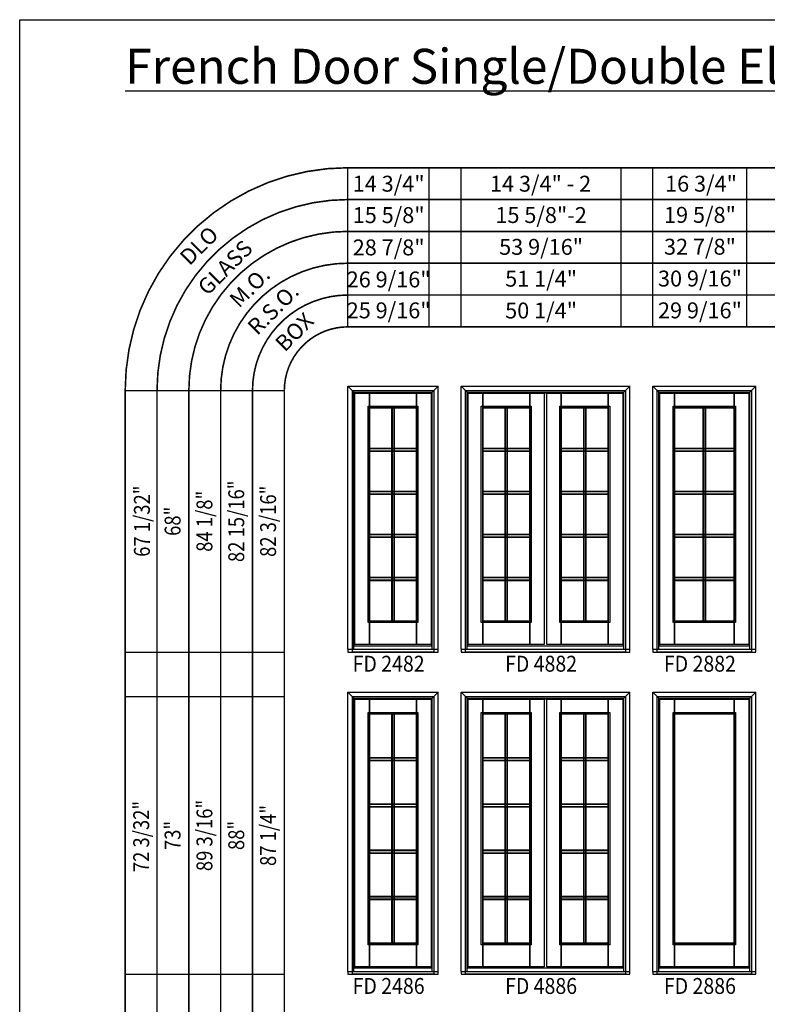
# Model space of a CAD drawing. Units: millimetres. Extents: x 2565 to 3004, y 1154 to 1867.
# Drawn here: x 2565 to 2800, y 1558 to 1867 of the extents above; entities that cross this region are included whole.
import ezdxf
from ezdxf.enums import TextEntityAlignment as Align

# ---------------------------------------------------------------- set-up
doc = ezdxf.new("R2010")
doc.units = ezdxf.units.MM
for name, color, linetype in [('Bead Panel 1', 7, 'Continuous'), ('Bottom Rail', 7, 'Continuous'), ('Brickmould', 7, 'Continuous'), ('Daylight Opening', 7, 'Continuous'), ('frame', 7, 'Continuous'), ('Glass 1', 7, 'Continuous'), ('Grille', 7, 'Continuous'), ('Internal Grille', 7, 'Continuous'), ('Left Stile', 7, 'Continuous'), ('Right Stile', 7, 'Continuous'), ('Top Rail', 7, 'Continuous')]:
    doc.layers.add(name, color=color, linetype=linetype)
doc.styles.add('ARIAL', font='an______.ttf')
doc.styles.get("Standard").update_dxf_attribs({"font": 'arial.ttf'})

msp = doc.modelspace()

# ---------------------------------------------------------------- linework, layer by layer
at = {"color": 0}
for p, q in [((2668.44, 1770.58), (2668.44, 1820.58)), ((2694, 1770.58), (2694, 1820.58)), ((2704, 1770.58), (2704, 1820.58)), ((2754.25, 1770.58), (2754.25, 1820.58)), ((2764.25, 1770.58), (2764.25, 1820.58)), ((2793.81, 1770.58), (2793.81, 1820.58)), ((2648.44, 1750.51), (2598.44, 1750.51)), ((2598.44, 1668.4), (2648.44, 1668.4)), ((2598.44, 1654.4), (2648.44, 1654.4)), ((2598.44, 1567.15), (2648.44, 1567.15))]:
    msp.add_line(p, q, dxfattribs=at)
msp.add_lwpolyline([(3003.72, 1154.28), (2565.29, 1154.28), (2565.29, 1867.09), (3003.72, 1867.09)], close=True, dxfattribs=at)
at = {"color": 0, "const_width": 0.5}
for points in [[(2598.44, 1350.18), (2598.44, 1750.58, -0.414214), (2668.44, 1820.58), (2975.87, 1820.58)], [(2598.44, 1350.18), (2648.44, 1350.18), (2648.44, 1750.58, -0.414214), (2668.44, 1770.58), (2975.87, 1770.58), (2975.87, 1820.58)], [(2608.44, 1350.18), (2608.44, 1750.58, -0.414214), (2668.44, 1810.58), (2975.87, 1810.58)], [(2618.44, 1350.18), (2618.44, 1750.58, -0.414214), (2668.44, 1800.58), (2975.87, 1800.58)], [(2628.44, 1350.18), (2628.44, 1750.58, -0.414214), (2668.44, 1790.58), (2975.87, 1790.58)], [(2638.44, 1350.18), (2638.44, 1750.58, -0.414214), (2668.44, 1780.58), (2975.87, 1780.58)]]:
    msp.add_lwpolyline(points, format="xyb", dxfattribs=at)
at = {"layer": 'Bead Panel 1', "color": 0}
for p, q in [((2675.23, 1678.15), (2675.23, 1745.18)), ((2675.23, 1745.18), (2675.23, 1745.18)), ((2675.23, 1745.18), (2675.23, 1678.15)), ((2675.23, 1745.18), (2689.98, 1745.18)), ((2689.98, 1745.18), (2675.23, 1745.18)), ((2675.23, 1745.18), (2675.23, 1745.18)), ((2689.98, 1745.18), (2689.98, 1745.18)), ((2689.98, 1745.18), (2689.98, 1678.15)), ((2689.98, 1678.15), (2689.98, 1745.18)), ((2689.98, 1745.18), (2689.98, 1745.18)), ((2710.79, 1678.15), (2710.79, 1745.18)), ((2710.79, 1745.18), (2710.79, 1745.18)), ((2710.79, 1745.18), (2710.79, 1678.15)), ((2710.79, 1745.18), (2725.55, 1745.18)), ((2725.55, 1745.18), (2710.79, 1745.18)), ((2710.79, 1745.18), (2710.79, 1745.18)), ((2725.55, 1745.18), (2725.55, 1745.18)), ((2725.55, 1745.18), (2725.55, 1678.15)), ((2725.55, 1678.15), (2725.55, 1745.18)), ((2725.55, 1745.18), (2725.55, 1745.18)), ((2735.48, 1678.15), (2735.48, 1745.18)), ((2735.48, 1745.18), (2735.48, 1745.18)), ((2735.48, 1745.18), (2735.48, 1678.15)), ((2735.48, 1745.18), (2750.23, 1745.18)), ((2750.23, 1745.18), (2735.48, 1745.18)), ((2735.48, 1745.18), (2735.48, 1745.18)), ((2750.23, 1745.18), (2750.23, 1745.18)), ((2750.23, 1745.18), (2750.23, 1678.15)), ((2750.23, 1678.15), (2750.23, 1745.18)), ((2750.23, 1745.18), (2750.23, 1745.18)), ((2771.04, 1678.15), (2771.04, 1745.18)), ((2771.04, 1745.18), (2771.04, 1745.18)), ((2771.04, 1745.18), (2771.04, 1678.15)), ((2771.04, 1745.18), (2789.8, 1745.18)), ((2789.8, 1745.18), (2771.04, 1745.18)), ((2771.04, 1745.18), (2771.04, 1745.18)), ((2789.8, 1745.18), (2789.8, 1745.18)), ((2789.8, 1745.18), (2789.8, 1678.15)), ((2789.8, 1678.15), (2789.8, 1745.18)), ((2789.8, 1745.18), (2789.8, 1745.18)), ((2675.23, 1678.15), (2675.23, 1678.15)), ((2689.98, 1678.15), (2675.23, 1678.15)), ((2675.23, 1678.15), (2675.23, 1678.15)), ((2675.23, 1678.15), (2689.98, 1678.15)), ((2689.98, 1678.15), (2689.98, 1678.15)), ((2689.98, 1678.15), (2689.98, 1678.15)), ((2710.79, 1678.15), (2710.79, 1678.15)), ((2725.55, 1678.15), (2710.79, 1678.15)), ((2710.79, 1678.15), (2710.79, 1678.15)), ((2710.79, 1678.15), (2725.55, 1678.15)), ((2725.55, 1678.15), (2725.55, 1678.15)), ((2725.55, 1678.15), (2725.55, 1678.15)), ((2735.48, 1678.15), (2735.48, 1678.15)), ((2750.23, 1678.15), (2735.48, 1678.15)), ((2735.48, 1678.15), (2735.48, 1678.15)), ((2735.48, 1678.15), (2750.23, 1678.15)), ((2750.23, 1678.15), (2750.23, 1678.15)), ((2750.23, 1678.15), (2750.23, 1678.15)), ((2771.04, 1678.15), (2771.04, 1678.15)), ((2789.8, 1678.15), (2771.04, 1678.15)), ((2771.04, 1678.15), (2771.04, 1678.15)), ((2771.04, 1678.15), (2789.8, 1678.15)), ((2789.8, 1678.15), (2789.8, 1678.15)), ((2789.8, 1678.15), (2789.8, 1678.15)), ((2675.23, 1576.9), (2675.23, 1648.99)), ((2675.23, 1648.99), (2675.23, 1648.99)), ((2675.23, 1648.99), (2675.23, 1576.9)), ((2675.23, 1648.99), (2689.98, 1648.99)), ((2689.98, 1648.99), (2675.23, 1648.99)), ((2675.23, 1648.99), (2675.23, 1648.99)), ((2689.98, 1648.99), (2689.98, 1648.99)), ((2689.98, 1648.99), (2689.98, 1576.9)), ((2689.98, 1576.9), (2689.98, 1648.99)), ((2689.98, 1648.99), (2689.98, 1648.99)), ((2710.79, 1576.9), (2710.79, 1648.99)), ((2710.79, 1648.99), (2710.79, 1648.99)), ((2710.79, 1648.99), (2710.79, 1576.9)), ((2710.79, 1648.99), (2725.55, 1648.99)), ((2725.55, 1648.99), (2710.79, 1648.99)), ((2710.79, 1648.99), (2710.79, 1648.99)), ((2725.55, 1648.99), (2725.55, 1648.99)), ((2725.55, 1648.99), (2725.55, 1576.9)), ((2725.55, 1576.9), (2725.55, 1648.99)), ((2725.55, 1648.99), (2725.55, 1648.99)), ((2735.48, 1576.9), (2735.48, 1648.99)), ((2735.48, 1648.99), (2735.48, 1648.99)), ((2735.48, 1648.99), (2735.48, 1576.9)), ((2735.48, 1648.99), (2750.23, 1648.99)), ((2750.23, 1648.99), (2735.48, 1648.99)), ((2735.48, 1648.99), (2735.48, 1648.99)), ((2750.23, 1648.99), (2750.23, 1648.99)), ((2750.23, 1648.99), (2750.23, 1576.9)), ((2750.23, 1576.9), (2750.23, 1648.99)), ((2750.23, 1648.99), (2750.23, 1648.99)), ((2771.04, 1576.9), (2771.04, 1648.99)), ((2771.04, 1648.99), (2771.04, 1648.99)), ((2771.04, 1648.99), (2771.04, 1576.9)), ((2771.04, 1648.99), (2789.8, 1648.99)), ((2789.8, 1648.99), (2771.04, 1648.99)), ((2771.04, 1648.99), (2771.04, 1648.99)), ((2789.8, 1648.99), (2789.8, 1648.99)), ((2789.8, 1648.99), (2789.8, 1576.9)), ((2789.8, 1576.9), (2789.8, 1648.99)), ((2789.8, 1648.99), (2789.8, 1648.99)), ((2675.23, 1576.9), (2675.23, 1576.9)), ((2689.98, 1576.9), (2675.23, 1576.9)), ((2675.23, 1576.9), (2675.23, 1576.9)), ((2675.23, 1576.9), (2689.98, 1576.9)), ((2689.98, 1576.9), (2689.98, 1576.9)), ((2689.98, 1576.9), (2689.98, 1576.9)), ((2710.79, 1576.9), (2710.79, 1576.9)), ((2725.55, 1576.9), (2710.79, 1576.9)), ((2710.79, 1576.9), (2710.79, 1576.9)), ((2710.79, 1576.9), (2725.55, 1576.9)), ((2725.55, 1576.9), (2725.55, 1576.9)), ((2725.55, 1576.9), (2725.55, 1576.9)), ((2735.48, 1576.9), (2735.48, 1576.9)), ((2750.23, 1576.9), (2735.48, 1576.9)), ((2735.48, 1576.9), (2735.48, 1576.9)), ((2735.48, 1576.9), (2750.23, 1576.9)), ((2750.23, 1576.9), (2750.23, 1576.9)), ((2750.23, 1576.9), (2750.23, 1576.9)), ((2771.04, 1576.9), (2771.04, 1576.9)), ((2789.8, 1576.9), (2771.04, 1576.9)), ((2771.04, 1576.9), (2771.04, 1576.9)), ((2771.04, 1576.9), (2789.8, 1576.9)), ((2789.8, 1576.9), (2789.8, 1576.9)), ((2789.8, 1576.9), (2789.8, 1576.9))]:
    msp.add_line(p, q, dxfattribs=at)
at = {"layer": 'Bottom Rail', "color": 0}
for p, q in [((2675.23, 1670.77), (2675.23, 1678.15)), ((2675.23, 1678.15), (2689.98, 1678.15)), ((2689.98, 1678.15), (2689.98, 1670.77)), ((2710.79, 1670.77), (2710.79, 1678.15)), ((2710.79, 1678.15), (2725.55, 1678.15)), ((2725.55, 1678.15), (2725.55, 1670.77)), ((2735.48, 1670.77), (2735.48, 1678.15)), ((2735.48, 1678.15), (2750.23, 1678.15)), ((2750.23, 1678.15), (2750.23, 1670.77)), ((2771.04, 1670.77), (2771.04, 1678.15)), ((2771.04, 1678.15), (2789.8, 1678.15)), ((2789.8, 1678.15), (2789.8, 1670.77)), ((2689.98, 1670.77), (2675.23, 1670.77)), ((2725.55, 1670.77), (2710.79, 1670.77)), ((2750.23, 1670.77), (2735.48, 1670.77)), ((2789.8, 1670.77), (2771.04, 1670.77)), ((2675.23, 1569.52), (2675.23, 1576.9)), ((2675.23, 1576.9), (2689.98, 1576.9)), ((2689.98, 1576.9), (2689.98, 1569.52)), ((2710.79, 1569.52), (2710.79, 1576.9)), ((2710.79, 1576.9), (2725.55, 1576.9)), ((2725.55, 1576.9), (2725.55, 1569.52)), ((2735.48, 1569.52), (2735.48, 1576.9)), ((2735.48, 1576.9), (2750.23, 1576.9)), ((2750.23, 1576.9), (2750.23, 1569.52)), ((2771.04, 1569.52), (2771.04, 1576.9)), ((2771.04, 1576.9), (2789.8, 1576.9)), ((2789.8, 1576.9), (2789.8, 1569.52)), ((2689.98, 1569.52), (2675.23, 1569.52)), ((2725.55, 1569.52), (2710.79, 1569.52)), ((2750.23, 1569.52), (2735.48, 1569.52)), ((2789.8, 1569.52), (2771.04, 1569.52))]:
    msp.add_line(p, q, dxfattribs=at)
at = {"layer": 'Brickmould', "color": 0}
for p, q in [((2668.44, 1751.97), (2696.78, 1751.97)), ((2670.31, 1750.1), (2668.44, 1751.97)), ((2668.44, 1669.27), (2668.44, 1751.97)), ((2694.91, 1750.1), (2696.78, 1751.97)), ((2696.78, 1669.27), (2696.78, 1751.97)), ((2704, 1751.97), (2757.03, 1751.97)), ((2705.87, 1750.1), (2704, 1751.97)), ((2704, 1669.27), (2704, 1751.97)), ((2755.16, 1750.1), (2757.03, 1751.97)), ((2757.03, 1669.27), (2757.03, 1751.97)), ((2764.25, 1751.97), (2796.59, 1751.97)), ((2766.12, 1750.1), (2764.25, 1751.97)), ((2764.25, 1669.27), (2764.25, 1751.97)), ((2794.72, 1750.1), (2796.59, 1751.97)), ((2796.59, 1669.27), (2796.59, 1751.97)), ((2670.31, 1750.1), (2694.91, 1750.1)), ((2670.31, 1669.27), (2670.31, 1750.1)), ((2694.91, 1669.27), (2694.91, 1750.1)), ((2705.87, 1750.1), (2755.16, 1750.1)), ((2705.87, 1669.27), (2705.87, 1750.1)), ((2755.16, 1669.27), (2755.16, 1750.1)), ((2766.12, 1750.1), (2794.72, 1750.1)), ((2766.12, 1669.27), (2766.12, 1750.1)), ((2794.72, 1669.27), (2794.72, 1750.1)), ((2668.44, 1669.27), (2696.78, 1669.27)), ((2668.44, 1669.27), (2668.44, 1668.4)), ((2668.44, 1668.4), (2696.78, 1668.4)), ((2694.91, 1669.27), (2696.78, 1669.27)), ((2696.78, 1668.4), (2696.78, 1669.27)), ((2704, 1669.27), (2757.03, 1669.27)), ((2704, 1669.27), (2704, 1668.4)), ((2704, 1668.4), (2757.03, 1668.4)), ((2755.16, 1669.27), (2757.03, 1669.27)), ((2757.03, 1668.4), (2757.03, 1669.27)), ((2764.25, 1669.27), (2796.59, 1669.27)), ((2764.25, 1669.27), (2764.25, 1668.4)), ((2764.25, 1668.4), (2796.59, 1668.4)), ((2794.72, 1669.27), (2796.59, 1669.27)), ((2796.59, 1668.4), (2796.59, 1669.27)), ((2668.44, 1655.79), (2696.78, 1655.79)), ((2670.31, 1653.91), (2668.44, 1655.79)), ((2668.44, 1568.02), (2668.44, 1655.79)), ((2694.91, 1653.91), (2696.78, 1655.79)), ((2696.78, 1568.02), (2696.78, 1655.79)), ((2704, 1655.79), (2757.03, 1655.79)), ((2705.87, 1653.91), (2704, 1655.79)), ((2704, 1568.02), (2704, 1655.79)), ((2755.16, 1653.91), (2757.03, 1655.79)), ((2757.03, 1568.02), (2757.03, 1655.79)), ((2764.25, 1655.79), (2796.59, 1655.79)), ((2766.12, 1653.91), (2764.25, 1655.79)), ((2764.25, 1568.02), (2764.25, 1655.79)), ((2794.72, 1653.91), (2796.59, 1655.79)), ((2796.59, 1568.02), (2796.59, 1655.79)), ((2670.31, 1653.91), (2694.91, 1653.91)), ((2670.31, 1568.02), (2670.31, 1653.91)), ((2694.91, 1568.02), (2694.91, 1653.91)), ((2705.87, 1653.91), (2755.16, 1653.91)), ((2705.87, 1568.02), (2705.87, 1653.91)), ((2755.16, 1568.02), (2755.16, 1653.91)), ((2766.12, 1653.91), (2794.72, 1653.91)), ((2766.12, 1568.02), (2766.12, 1653.91)), ((2794.72, 1568.02), (2794.72, 1653.91)), ((2668.44, 1568.02), (2696.78, 1568.02)), ((2668.44, 1568.02), (2668.44, 1567.15)), ((2668.44, 1567.15), (2696.78, 1567.15)), ((2694.91, 1568.02), (2696.78, 1568.02)), ((2696.78, 1567.15), (2696.78, 1568.02)), ((2704, 1568.02), (2757.03, 1568.02)), ((2704, 1568.02), (2704, 1567.15)), ((2704, 1567.15), (2757.03, 1567.15)), ((2755.16, 1568.02), (2757.03, 1568.02)), ((2757.03, 1567.15), (2757.03, 1568.02)), ((2764.25, 1568.02), (2796.59, 1568.02)), ((2764.25, 1568.02), (2764.25, 1567.15)), ((2764.25, 1567.15), (2796.59, 1567.15)), ((2794.72, 1568.02), (2796.59, 1568.02)), ((2796.59, 1567.15), (2796.59, 1568.02))]:
    msp.add_line(p, q, dxfattribs=at)
at = {"layer": 'Daylight Opening', "color": 0}
for p, q in [((2675.23, 1678.15), (2675.23, 1745.18)), ((2675.23, 1745.18), (2689.98, 1745.18)), ((2689.98, 1745.18), (2689.98, 1678.15)), ((2710.79, 1678.15), (2710.79, 1745.18)), ((2710.79, 1745.18), (2725.55, 1745.18)), ((2725.55, 1745.18), (2725.55, 1678.15)), ((2735.48, 1678.15), (2735.48, 1745.18)), ((2735.48, 1745.18), (2750.23, 1745.18)), ((2750.23, 1745.18), (2750.23, 1678.15)), ((2771.04, 1678.15), (2771.04, 1745.18)), ((2771.04, 1745.18), (2789.8, 1745.18)), ((2789.8, 1745.18), (2789.8, 1678.15)), ((2689.98, 1678.15), (2675.23, 1678.15)), ((2725.55, 1678.15), (2710.79, 1678.15)), ((2750.23, 1678.15), (2735.48, 1678.15)), ((2789.8, 1678.15), (2771.04, 1678.15)), ((2675.23, 1576.9), (2675.23, 1648.99)), ((2675.23, 1648.99), (2689.98, 1648.99)), ((2689.98, 1648.99), (2689.98, 1576.9)), ((2710.79, 1576.9), (2710.79, 1648.99)), ((2710.79, 1648.99), (2725.55, 1648.99)), ((2725.55, 1648.99), (2725.55, 1576.9)), ((2735.48, 1576.9), (2735.48, 1648.99)), ((2735.48, 1648.99), (2750.23, 1648.99)), ((2750.23, 1648.99), (2750.23, 1576.9)), ((2771.04, 1576.9), (2771.04, 1648.99)), ((2771.04, 1648.99), (2789.8, 1648.99)), ((2789.8, 1648.99), (2789.8, 1576.9)), ((2689.98, 1576.9), (2675.23, 1576.9)), ((2725.55, 1576.9), (2710.79, 1576.9)), ((2750.23, 1576.9), (2735.48, 1576.9)), ((2789.8, 1576.9), (2771.04, 1576.9))]:
    msp.add_line(p, q, dxfattribs=at)
at = {"layer": 'frame', "color": 0}
for p, q in [((2669.83, 1668.4), (2669.83, 1750.58)), ((2669.83, 1750.58), (2695.39, 1750.58)), ((2670.51, 1670.27), (2670.51, 1749.9)), ((2670.51, 1749.9), (2694.7, 1749.9)), ((2694.7, 1749.9), (2694.7, 1670.27)), ((2695.39, 1750.58), (2695.39, 1668.4)), ((2705.39, 1668.4), (2705.39, 1750.58)), ((2705.39, 1750.58), (2755.64, 1750.58)), ((2706.08, 1670.27), (2706.08, 1749.9)), ((2706.08, 1749.9), (2754.95, 1749.9)), ((2754.95, 1749.9), (2754.95, 1670.27)), ((2755.64, 1750.58), (2755.64, 1668.4)), ((2765.64, 1668.4), (2765.64, 1750.58)), ((2765.64, 1750.58), (2795.2, 1750.58)), ((2766.33, 1670.27), (2766.33, 1749.9)), ((2766.33, 1749.9), (2794.51, 1749.9)), ((2794.51, 1749.9), (2794.51, 1670.27)), ((2795.2, 1750.58), (2795.2, 1668.4)), ((2695.39, 1668.4), (2669.83, 1668.4)), ((2694.7, 1670.27), (2670.51, 1670.27)), ((2755.64, 1668.4), (2705.39, 1668.4)), ((2754.95, 1670.27), (2706.08, 1670.27)), ((2795.2, 1668.4), (2765.64, 1668.4)), ((2794.51, 1670.27), (2766.33, 1670.27)), ((2669.83, 1567.15), (2669.83, 1654.4)), ((2669.83, 1654.4), (2695.39, 1654.4)), ((2670.51, 1569.02), (2670.51, 1653.71)), ((2670.51, 1653.71), (2694.7, 1653.71)), ((2694.7, 1653.71), (2694.7, 1569.02)), ((2695.39, 1654.4), (2695.39, 1567.15)), ((2705.39, 1567.15), (2705.39, 1654.4)), ((2705.39, 1654.4), (2755.64, 1654.4)), ((2706.08, 1569.02), (2706.08, 1653.71)), ((2706.08, 1653.71), (2754.95, 1653.71)), ((2754.95, 1653.71), (2754.95, 1569.02)), ((2755.64, 1654.4), (2755.64, 1567.15)), ((2765.64, 1567.15), (2765.64, 1654.4)), ((2765.64, 1654.4), (2795.2, 1654.4)), ((2766.33, 1569.02), (2766.33, 1653.71)), ((2766.33, 1653.71), (2794.51, 1653.71)), ((2794.51, 1653.71), (2794.51, 1569.02)), ((2795.2, 1654.4), (2795.2, 1567.15)), ((2694.7, 1569.02), (2670.51, 1569.02)), ((2754.95, 1569.02), (2706.08, 1569.02)), ((2794.51, 1569.02), (2766.33, 1569.02)), ((2695.39, 1567.15), (2669.83, 1567.15)), ((2755.64, 1567.15), (2705.39, 1567.15)), ((2795.2, 1567.15), (2765.64, 1567.15))]:
    msp.add_line(p, q, dxfattribs=at)
at = {"layer": 'Glass 1', "color": 0}
for p, q in [((2674.78, 1677.69), (2674.78, 1745.63)), ((2674.78, 1745.63), (2690.44, 1745.63)), ((2690.44, 1745.63), (2690.44, 1677.69)), ((2710.34, 1677.69), (2710.34, 1745.63)), ((2710.34, 1745.63), (2726, 1745.63)), ((2726, 1745.63), (2726, 1677.69)), ((2735.03, 1677.69), (2735.03, 1745.63)), ((2735.03, 1745.63), (2750.69, 1745.63)), ((2750.69, 1745.63), (2750.69, 1677.69)), ((2770.59, 1677.69), (2770.59, 1745.63)), ((2770.59, 1745.63), (2790.25, 1745.63)), ((2790.25, 1745.63), (2790.25, 1677.69)), ((2690.44, 1677.69), (2674.78, 1677.69)), ((2726, 1677.69), (2710.34, 1677.69)), ((2750.69, 1677.69), (2735.03, 1677.69)), ((2790.25, 1677.69), (2770.59, 1677.69)), ((2674.78, 1576.44), (2674.78, 1649.44)), ((2674.78, 1649.44), (2690.44, 1649.44)), ((2690.44, 1649.44), (2690.44, 1576.44)), ((2710.34, 1576.44), (2710.34, 1649.44)), ((2710.34, 1649.44), (2726, 1649.44)), ((2726, 1649.44), (2726, 1576.44)), ((2735.03, 1576.44), (2735.03, 1649.44)), ((2735.03, 1649.44), (2750.69, 1649.44)), ((2750.69, 1649.44), (2750.69, 1576.44)), ((2770.59, 1576.44), (2770.59, 1649.44)), ((2770.59, 1649.44), (2790.25, 1649.44)), ((2790.25, 1649.44), (2790.25, 1576.44)), ((2690.44, 1576.44), (2674.78, 1576.44)), ((2726, 1576.44), (2710.34, 1576.44)), ((2750.69, 1576.44), (2735.03, 1576.44)), ((2790.25, 1576.44), (2770.59, 1576.44))]:
    msp.add_line(p, q, dxfattribs=at)
at = {"layer": 'Grille', "color": 0}
for p, q in [((2683.05, 1745.18), (2682.17, 1745.18)), ((2682.17, 1745.18), (2682.17, 1678.15)), ((2683.05, 1678.15), (2683.05, 1745.18)), ((2718.61, 1745.18), (2717.73, 1745.18)), ((2717.73, 1745.18), (2717.73, 1678.15)), ((2718.61, 1678.15), (2718.61, 1745.18)), ((2743.3, 1745.18), (2742.42, 1745.18)), ((2742.42, 1745.18), (2742.42, 1678.15)), ((2743.3, 1678.15), (2743.3, 1745.18)), ((2780.86, 1745.18), (2779.98, 1745.18)), ((2779.98, 1745.18), (2779.98, 1678.15)), ((2780.86, 1678.15), (2780.86, 1745.18)), ((2675.23, 1732.4), (2675.23, 1731.53)), ((2689.98, 1732.4), (2675.23, 1732.4)), ((2675.23, 1731.53), (2689.98, 1731.53)), ((2689.98, 1731.53), (2689.98, 1732.4)), ((2710.79, 1732.4), (2710.79, 1731.53)), ((2725.55, 1732.4), (2710.79, 1732.4)), ((2710.79, 1731.53), (2725.55, 1731.53)), ((2725.55, 1731.53), (2725.55, 1732.4)), ((2735.48, 1732.4), (2735.48, 1731.53)), ((2750.23, 1732.4), (2735.48, 1732.4)), ((2735.48, 1731.53), (2750.23, 1731.53)), ((2750.23, 1731.53), (2750.23, 1732.4)), ((2771.04, 1732.4), (2771.04, 1731.53)), ((2789.8, 1732.4), (2771.04, 1732.4)), ((2771.04, 1731.53), (2789.8, 1731.53)), ((2789.8, 1731.53), (2789.8, 1732.4)), ((2675.23, 1718.87), (2675.23, 1717.99)), ((2689.98, 1718.87), (2675.23, 1718.87)), ((2675.23, 1717.99), (2689.98, 1717.99)), ((2689.98, 1717.99), (2689.98, 1718.87)), ((2710.79, 1718.87), (2710.79, 1717.99)), ((2725.55, 1718.87), (2710.79, 1718.87)), ((2710.79, 1717.99), (2725.55, 1717.99)), ((2725.55, 1717.99), (2725.55, 1718.87)), ((2735.48, 1718.87), (2735.48, 1717.99)), ((2750.23, 1718.87), (2735.48, 1718.87)), ((2735.48, 1717.99), (2750.23, 1717.99)), ((2750.23, 1717.99), (2750.23, 1718.87)), ((2771.04, 1718.87), (2771.04, 1717.99)), ((2789.8, 1718.87), (2771.04, 1718.87)), ((2771.04, 1717.99), (2789.8, 1717.99)), ((2789.8, 1717.99), (2789.8, 1718.87)), ((2675.23, 1705.33), (2675.23, 1704.46)), ((2689.98, 1705.33), (2675.23, 1705.33)), ((2689.98, 1704.46), (2689.98, 1705.33)), ((2710.79, 1705.33), (2710.79, 1704.46)), ((2725.55, 1705.33), (2710.79, 1705.33)), ((2725.55, 1704.46), (2725.55, 1705.33)), ((2735.48, 1705.33), (2735.48, 1704.46)), ((2750.23, 1705.33), (2735.48, 1705.33)), ((2750.23, 1704.46), (2750.23, 1705.33)), ((2771.04, 1705.33), (2771.04, 1704.46)), ((2789.8, 1705.33), (2771.04, 1705.33)), ((2789.8, 1704.46), (2789.8, 1705.33)), ((2675.23, 1704.46), (2689.98, 1704.46)), ((2710.79, 1704.46), (2725.55, 1704.46)), ((2735.48, 1704.46), (2750.23, 1704.46)), ((2771.04, 1704.46), (2789.8, 1704.46)), ((2675.23, 1691.8), (2675.23, 1690.92)), ((2689.98, 1691.8), (2675.23, 1691.8)), ((2675.23, 1690.92), (2689.98, 1690.92)), ((2689.98, 1690.92), (2689.98, 1691.8)), ((2710.79, 1691.8), (2710.79, 1690.92)), ((2725.55, 1691.8), (2710.79, 1691.8)), ((2710.79, 1690.92), (2725.55, 1690.92)), ((2725.55, 1690.92), (2725.55, 1691.8)), ((2735.48, 1691.8), (2735.48, 1690.92)), ((2750.23, 1691.8), (2735.48, 1691.8)), ((2735.48, 1690.92), (2750.23, 1690.92)), ((2750.23, 1690.92), (2750.23, 1691.8)), ((2771.04, 1691.8), (2771.04, 1690.92)), ((2789.8, 1691.8), (2771.04, 1691.8)), ((2771.04, 1690.92), (2789.8, 1690.92)), ((2789.8, 1690.92), (2789.8, 1691.8)), ((2682.17, 1678.15), (2683.05, 1678.15)), ((2717.73, 1678.15), (2718.61, 1678.15)), ((2742.42, 1678.15), (2743.3, 1678.15)), ((2779.98, 1678.15), (2780.86, 1678.15)), ((2683.05, 1648.99), (2682.17, 1648.99)), ((2682.17, 1648.99), (2682.17, 1576.9)), ((2683.05, 1576.9), (2683.05, 1648.99)), ((2718.61, 1648.99), (2717.73, 1648.99)), ((2717.73, 1648.99), (2717.73, 1576.9)), ((2718.61, 1576.9), (2718.61, 1648.99)), ((2743.3, 1648.99), (2742.42, 1648.99)), ((2742.42, 1648.99), (2742.42, 1576.9)), ((2743.3, 1576.9), (2743.3, 1648.99)), ((2675.23, 1635.2), (2675.23, 1634.33)), ((2689.98, 1635.2), (2675.23, 1635.2)), ((2675.23, 1634.33), (2689.98, 1634.33)), ((2689.98, 1634.33), (2689.98, 1635.2)), ((2710.79, 1635.2), (2710.79, 1634.33)), ((2725.55, 1635.2), (2710.79, 1635.2)), ((2710.79, 1634.33), (2725.55, 1634.33)), ((2725.55, 1634.33), (2725.55, 1635.2)), ((2735.48, 1635.2), (2735.48, 1634.33)), ((2750.23, 1635.2), (2735.48, 1635.2)), ((2735.48, 1634.33), (2750.23, 1634.33)), ((2750.23, 1634.33), (2750.23, 1635.2)), ((2675.23, 1620.65), (2675.23, 1619.78)), ((2689.98, 1620.65), (2675.23, 1620.65)), ((2675.23, 1619.78), (2689.98, 1619.78)), ((2689.98, 1619.78), (2689.98, 1620.65)), ((2710.79, 1620.65), (2710.79, 1619.78)), ((2725.55, 1620.65), (2710.79, 1620.65)), ((2710.79, 1619.78), (2725.55, 1619.78)), ((2725.55, 1619.78), (2725.55, 1620.65)), ((2735.48, 1620.65), (2735.48, 1619.78)), ((2750.23, 1620.65), (2735.48, 1620.65)), ((2735.48, 1619.78), (2750.23, 1619.78)), ((2750.23, 1619.78), (2750.23, 1620.65)), ((2675.23, 1606.11), (2675.23, 1605.23)), ((2689.98, 1606.11), (2675.23, 1606.11)), ((2689.98, 1605.23), (2689.98, 1606.11)), ((2710.79, 1606.11), (2710.79, 1605.23)), ((2725.55, 1606.11), (2710.79, 1606.11)), ((2725.55, 1605.23), (2725.55, 1606.11)), ((2735.48, 1606.11), (2735.48, 1605.23)), ((2750.23, 1606.11), (2735.48, 1606.11)), ((2750.23, 1605.23), (2750.23, 1606.11)), ((2675.23, 1605.23), (2689.98, 1605.23)), ((2710.79, 1605.23), (2725.55, 1605.23)), ((2735.48, 1605.23), (2750.23, 1605.23)), ((2675.23, 1591.56), (2675.23, 1590.68)), ((2689.98, 1591.56), (2675.23, 1591.56)), ((2675.23, 1590.68), (2689.98, 1590.68)), ((2689.98, 1590.68), (2689.98, 1591.56)), ((2710.79, 1591.56), (2710.79, 1590.68)), ((2725.55, 1591.56), (2710.79, 1591.56)), ((2710.79, 1590.68), (2725.55, 1590.68)), ((2725.55, 1590.68), (2725.55, 1591.56)), ((2735.48, 1591.56), (2735.48, 1590.68)), ((2750.23, 1591.56), (2735.48, 1591.56)), ((2735.48, 1590.68), (2750.23, 1590.68)), ((2750.23, 1590.68), (2750.23, 1591.56)), ((2682.17, 1576.9), (2683.05, 1576.9)), ((2717.73, 1576.9), (2718.61, 1576.9)), ((2742.42, 1576.9), (2743.3, 1576.9))]:
    msp.add_line(p, q, dxfattribs=at)
at = {"layer": 'Internal Grille', "color": 0}
for p, q in [((2682.92, 1745.18), (2682.3, 1745.18)), ((2682.3, 1745.18), (2682.3, 1678.15)), ((2682.92, 1678.15), (2682.92, 1745.18)), ((2718.48, 1745.18), (2717.86, 1745.18)), ((2717.86, 1745.18), (2717.86, 1678.15)), ((2718.48, 1678.15), (2718.48, 1745.18)), ((2743.17, 1745.18), (2742.55, 1745.18)), ((2742.55, 1745.18), (2742.55, 1678.15)), ((2743.17, 1678.15), (2743.17, 1745.18)), ((2780.73, 1745.18), (2780.11, 1745.18)), ((2780.11, 1745.18), (2780.11, 1678.15)), ((2780.73, 1678.15), (2780.73, 1745.18)), ((2675.23, 1732.28), (2675.23, 1731.65)), ((2689.98, 1732.28), (2675.23, 1732.28)), ((2675.23, 1731.65), (2689.98, 1731.65)), ((2689.98, 1731.65), (2689.98, 1732.28)), ((2710.79, 1732.28), (2710.79, 1731.65)), ((2725.55, 1732.28), (2710.79, 1732.28)), ((2710.79, 1731.65), (2725.55, 1731.65)), ((2725.55, 1731.65), (2725.55, 1732.28)), ((2735.48, 1732.28), (2735.48, 1731.65)), ((2750.23, 1732.28), (2735.48, 1732.28)), ((2735.48, 1731.65), (2750.23, 1731.65)), ((2750.23, 1731.65), (2750.23, 1732.28)), ((2771.04, 1732.28), (2771.04, 1731.65)), ((2789.8, 1732.28), (2771.04, 1732.28)), ((2771.04, 1731.65), (2789.8, 1731.65)), ((2789.8, 1731.65), (2789.8, 1732.28)), ((2675.23, 1718.74), (2675.23, 1718.12)), ((2689.98, 1718.74), (2675.23, 1718.74)), ((2675.23, 1718.12), (2689.98, 1718.12)), ((2689.98, 1718.12), (2689.98, 1718.74)), ((2710.79, 1718.74), (2710.79, 1718.12)), ((2725.55, 1718.74), (2710.79, 1718.74)), ((2710.79, 1718.12), (2725.55, 1718.12)), ((2725.55, 1718.12), (2725.55, 1718.74)), ((2735.48, 1718.74), (2735.48, 1718.12)), ((2750.23, 1718.74), (2735.48, 1718.74)), ((2735.48, 1718.12), (2750.23, 1718.12)), ((2750.23, 1718.12), (2750.23, 1718.74)), ((2771.04, 1718.74), (2771.04, 1718.12)), ((2789.8, 1718.74), (2771.04, 1718.74)), ((2771.04, 1718.12), (2789.8, 1718.12)), ((2789.8, 1718.12), (2789.8, 1718.74)), ((2675.23, 1705.21), (2675.23, 1704.58)), ((2689.98, 1705.21), (2675.23, 1705.21)), ((2689.98, 1704.58), (2689.98, 1705.21)), ((2710.79, 1705.21), (2710.79, 1704.58)), ((2725.55, 1705.21), (2710.79, 1705.21)), ((2725.55, 1704.58), (2725.55, 1705.21)), ((2735.48, 1705.21), (2735.48, 1704.58)), ((2750.23, 1705.21), (2735.48, 1705.21)), ((2750.23, 1704.58), (2750.23, 1705.21)), ((2771.04, 1705.21), (2771.04, 1704.58)), ((2789.8, 1705.21), (2771.04, 1705.21)), ((2789.8, 1704.58), (2789.8, 1705.21)), ((2675.23, 1704.58), (2689.98, 1704.58)), ((2710.79, 1704.58), (2725.55, 1704.58)), ((2735.48, 1704.58), (2750.23, 1704.58)), ((2771.04, 1704.58), (2789.8, 1704.58)), ((2675.23, 1691.67), (2675.23, 1691.05)), ((2689.98, 1691.67), (2675.23, 1691.67)), ((2675.23, 1691.05), (2689.98, 1691.05)), ((2689.98, 1691.05), (2689.98, 1691.67)), ((2710.79, 1691.67), (2710.79, 1691.05)), ((2725.55, 1691.67), (2710.79, 1691.67)), ((2710.79, 1691.05), (2725.55, 1691.05)), ((2725.55, 1691.05), (2725.55, 1691.67)), ((2735.48, 1691.67), (2735.48, 1691.05)), ((2750.23, 1691.67), (2735.48, 1691.67)), ((2735.48, 1691.05), (2750.23, 1691.05)), ((2750.23, 1691.05), (2750.23, 1691.67)), ((2771.04, 1691.67), (2771.04, 1691.05)), ((2789.8, 1691.67), (2771.04, 1691.67)), ((2771.04, 1691.05), (2789.8, 1691.05)), ((2789.8, 1691.05), (2789.8, 1691.67)), ((2682.3, 1678.15), (2682.92, 1678.15)), ((2717.86, 1678.15), (2718.48, 1678.15)), ((2742.55, 1678.15), (2743.17, 1678.15)), ((2780.11, 1678.15), (2780.73, 1678.15)), ((2682.92, 1648.99), (2682.3, 1648.99)), ((2682.3, 1648.99), (2682.3, 1576.9)), ((2682.92, 1576.9), (2682.92, 1648.99)), ((2718.48, 1648.99), (2717.86, 1648.99)), ((2717.86, 1648.99), (2717.86, 1576.9)), ((2718.48, 1576.9), (2718.48, 1648.99)), ((2743.17, 1648.99), (2742.55, 1648.99)), ((2742.55, 1648.99), (2742.55, 1576.9)), ((2743.17, 1576.9), (2743.17, 1648.99)), ((2675.23, 1635.08), (2675.23, 1634.45)), ((2689.98, 1635.08), (2675.23, 1635.08)), ((2675.23, 1634.45), (2689.98, 1634.45)), ((2689.98, 1634.45), (2689.98, 1635.08)), ((2710.79, 1635.08), (2710.79, 1634.45)), ((2725.55, 1635.08), (2710.79, 1635.08)), ((2710.79, 1634.45), (2725.55, 1634.45)), ((2725.55, 1634.45), (2725.55, 1635.08)), ((2735.48, 1635.08), (2735.48, 1634.45)), ((2750.23, 1635.08), (2735.48, 1635.08)), ((2735.48, 1634.45), (2750.23, 1634.45)), ((2750.23, 1634.45), (2750.23, 1635.08)), ((2675.23, 1620.53), (2675.23, 1619.9)), ((2689.98, 1620.53), (2675.23, 1620.53)), ((2675.23, 1619.9), (2689.98, 1619.9)), ((2689.98, 1619.9), (2689.98, 1620.53)), ((2710.79, 1620.53), (2710.79, 1619.9)), ((2725.55, 1620.53), (2710.79, 1620.53)), ((2710.79, 1619.9), (2725.55, 1619.9)), ((2725.55, 1619.9), (2725.55, 1620.53)), ((2735.48, 1620.53), (2735.48, 1619.9)), ((2750.23, 1620.53), (2735.48, 1620.53)), ((2735.48, 1619.9), (2750.23, 1619.9)), ((2750.23, 1619.9), (2750.23, 1620.53)), ((2675.23, 1605.98), (2675.23, 1605.36)), ((2689.98, 1605.98), (2675.23, 1605.98)), ((2689.98, 1605.36), (2689.98, 1605.98)), ((2710.79, 1605.98), (2710.79, 1605.36)), ((2725.55, 1605.98), (2710.79, 1605.98)), ((2725.55, 1605.36), (2725.55, 1605.98)), ((2735.48, 1605.98), (2735.48, 1605.36)), ((2750.23, 1605.98), (2735.48, 1605.98)), ((2750.23, 1605.36), (2750.23, 1605.98)), ((2675.23, 1605.36), (2689.98, 1605.36)), ((2710.79, 1605.36), (2725.55, 1605.36)), ((2735.48, 1605.36), (2750.23, 1605.36)), ((2675.23, 1591.43), (2675.23, 1590.81)), ((2689.98, 1591.43), (2675.23, 1591.43)), ((2675.23, 1590.81), (2689.98, 1590.81)), ((2689.98, 1590.81), (2689.98, 1591.43)), ((2710.79, 1591.43), (2710.79, 1590.81)), ((2725.55, 1591.43), (2710.79, 1591.43)), ((2710.79, 1590.81), (2725.55, 1590.81)), ((2725.55, 1590.81), (2725.55, 1591.43)), ((2735.48, 1591.43), (2735.48, 1590.81)), ((2750.23, 1591.43), (2735.48, 1591.43)), ((2735.48, 1590.81), (2750.23, 1590.81)), ((2750.23, 1590.81), (2750.23, 1591.43)), ((2682.3, 1576.9), (2682.92, 1576.9)), ((2717.86, 1576.9), (2718.48, 1576.9)), ((2742.55, 1576.9), (2743.17, 1576.9))]:
    msp.add_line(p, q, dxfattribs=at)
at = {"layer": 'Left Stile', "color": 0}
for p, q in [((2670.64, 1670.77), (2670.64, 1749.77)), ((2670.64, 1749.77), (2675.23, 1749.77)), ((2675.23, 1749.77), (2675.23, 1670.77)), ((2706.2, 1670.77), (2706.2, 1749.77)), ((2706.2, 1749.77), (2710.79, 1749.77)), ((2710.79, 1749.77), (2710.79, 1670.77)), ((2730.89, 1670.77), (2730.89, 1749.77)), ((2730.89, 1749.77), (2735.48, 1749.77)), ((2735.48, 1749.77), (2735.48, 1670.77)), ((2766.45, 1670.77), (2766.45, 1749.77)), ((2766.45, 1749.77), (2771.04, 1749.77)), ((2771.04, 1749.77), (2771.04, 1670.77)), ((2675.23, 1670.77), (2670.64, 1670.77)), ((2710.79, 1670.77), (2706.2, 1670.77)), ((2735.48, 1670.77), (2730.89, 1670.77)), ((2771.04, 1670.77), (2766.45, 1670.77)), ((2670.64, 1569.52), (2670.64, 1653.58)), ((2670.64, 1653.58), (2675.23, 1653.58)), ((2675.23, 1653.58), (2675.23, 1569.52)), ((2706.2, 1569.52), (2706.2, 1653.58)), ((2706.2, 1653.58), (2710.79, 1653.58)), ((2710.79, 1653.58), (2710.79, 1569.52)), ((2730.89, 1569.52), (2730.89, 1653.58)), ((2730.89, 1653.58), (2735.48, 1653.58)), ((2735.48, 1653.58), (2735.48, 1569.52)), ((2766.45, 1569.52), (2766.45, 1653.58)), ((2766.45, 1653.58), (2771.04, 1653.58)), ((2771.04, 1653.58), (2771.04, 1569.52)), ((2675.23, 1569.52), (2670.64, 1569.52)), ((2710.79, 1569.52), (2706.2, 1569.52)), ((2735.48, 1569.52), (2730.89, 1569.52)), ((2771.04, 1569.52), (2766.45, 1569.52))]:
    msp.add_line(p, q, dxfattribs=at)
at = {"layer": 'Right Stile', "color": 0}
for p, q in [((2689.98, 1670.77), (2689.98, 1749.77)), ((2689.98, 1749.77), (2694.58, 1749.77)), ((2694.58, 1749.77), (2694.58, 1670.77)), ((2725.55, 1670.77), (2725.55, 1749.77)), ((2725.55, 1749.77), (2730.14, 1749.77)), ((2730.14, 1749.77), (2730.14, 1670.77)), ((2750.23, 1670.77), (2750.23, 1749.77)), ((2750.23, 1749.77), (2754.83, 1749.77)), ((2754.83, 1749.77), (2754.83, 1670.77)), ((2789.8, 1670.77), (2789.8, 1749.77)), ((2789.8, 1749.77), (2794.39, 1749.77)), ((2794.39, 1749.77), (2794.39, 1670.77)), ((2694.58, 1670.77), (2689.98, 1670.77)), ((2730.14, 1670.77), (2725.55, 1670.77)), ((2754.83, 1670.77), (2750.23, 1670.77)), ((2794.39, 1670.77), (2789.8, 1670.77)), ((2689.98, 1569.52), (2689.98, 1653.58)), ((2689.98, 1653.58), (2694.58, 1653.58)), ((2694.58, 1653.58), (2694.58, 1569.52)), ((2725.55, 1569.52), (2725.55, 1653.58)), ((2725.55, 1653.58), (2730.14, 1653.58)), ((2730.14, 1653.58), (2730.14, 1569.52)), ((2750.23, 1569.52), (2750.23, 1653.58)), ((2750.23, 1653.58), (2754.83, 1653.58)), ((2754.83, 1653.58), (2754.83, 1569.52)), ((2789.8, 1569.52), (2789.8, 1653.58)), ((2789.8, 1653.58), (2794.39, 1653.58)), ((2794.39, 1653.58), (2794.39, 1569.52)), ((2694.58, 1569.52), (2689.98, 1569.52)), ((2730.14, 1569.52), (2725.55, 1569.52)), ((2754.83, 1569.52), (2750.23, 1569.52)), ((2794.39, 1569.52), (2789.8, 1569.52))]:
    msp.add_line(p, q, dxfattribs=at)
at = {"layer": 'Top Rail', "color": 0}
for p, q in [((2675.23, 1745.18), (2675.23, 1749.77)), ((2675.23, 1749.77), (2689.98, 1749.77)), ((2689.98, 1749.77), (2689.98, 1745.18)), ((2710.79, 1745.18), (2710.79, 1749.77)), ((2710.79, 1749.77), (2725.55, 1749.77)), ((2725.55, 1749.77), (2725.55, 1745.18)), ((2735.48, 1745.18), (2735.48, 1749.77)), ((2735.48, 1749.77), (2750.23, 1749.77)), ((2750.23, 1749.77), (2750.23, 1745.18)), ((2771.04, 1745.18), (2771.04, 1749.77)), ((2771.04, 1749.77), (2789.8, 1749.77)), ((2789.8, 1749.77), (2789.8, 1745.18)), ((2689.98, 1745.18), (2675.23, 1745.18)), ((2725.55, 1745.18), (2710.79, 1745.18)), ((2750.23, 1745.18), (2735.48, 1745.18)), ((2789.8, 1745.18), (2771.04, 1745.18)), ((2675.23, 1648.99), (2675.23, 1653.58)), ((2675.23, 1653.58), (2689.98, 1653.58)), ((2689.98, 1653.58), (2689.98, 1648.99)), ((2710.79, 1648.99), (2710.79, 1653.58)), ((2710.79, 1653.58), (2725.55, 1653.58)), ((2725.55, 1653.58), (2725.55, 1648.99)), ((2735.48, 1648.99), (2735.48, 1653.58)), ((2735.48, 1653.58), (2750.23, 1653.58)), ((2750.23, 1653.58), (2750.23, 1648.99)), ((2771.04, 1648.99), (2771.04, 1653.58)), ((2771.04, 1653.58), (2789.8, 1653.58)), ((2789.8, 1653.58), (2789.8, 1648.99)), ((2689.98, 1648.99), (2675.23, 1648.99)), ((2725.55, 1648.99), (2710.79, 1648.99)), ((2750.23, 1648.99), (2735.48, 1648.99)), ((2789.8, 1648.99), (2771.04, 1648.99))]:
    msp.add_line(p, q, dxfattribs=at)

# ---------------------------------------------------------------- texts
at = {"style": 'ARIAL'}
for s, p in [('14 3/4"', (2681.22, 1813.06)), ('14 3/4" - 2', (2728.96, 1813.06)), ('16 3/4"', (2779.36, 1813.06))]:
    msp.add_text(s, height=5, dxfattribs=at).set_placement(p, align=Align.CENTER)
at = {"color": 0, "style": 'ARIAL'}
for s, p in [('15 5/8"', (2681.22, 1803.19)), ('15 5/8"-2', (2729.12, 1803.21)), ('19 5/8"', (2779.03, 1803.26)), ('28 7/8"', (2681.22, 1793.04)), ('53 9/16"', (2729.12, 1793.21)), ('32 7/8"', (2779.03, 1793.26)), ('26 9/16"', (2681.22, 1782.98)), ('51 1/4"', (2729.12, 1783.21)), ('30 9/16"', (2779.03, 1783.26)), ('25 9/16"', (2681.22, 1773.26)), ('50 1/4"', (2729.12, 1773.21)), ('29 9/16"', (2779.03, 1773.26))]:
    msp.add_text(s, height=5, dxfattribs=at).set_placement(p, align=Align.CENTER)
for s, p in [('DLO', (2618.66, 1789.58)), ('GLASS', (2624.28, 1780.13)), ('M.O.', (2634.24, 1776.26)), ('R.S.O.', (2639.93, 1767.67)), ('BOX', (2648.62, 1762.45))]:
    msp.add_text(s, height=5, rotation=45, dxfattribs=at).set_placement(p)
at = {"color": 0, "style": 'ARIAL', "width": 0.85}
for s, p in [('67 1/32"', (2606.2, 1709.53)), ('82 15/16"', (2635.84, 1709.49)), ('82 3/16"', (2645.84, 1709.49)), ('84 1/8"', (2625.84, 1709.49)), ('68"', (2615.84, 1709.49)), ('89 3/16"', (2625.84, 1610.77)), ('72 3/32"', (2605.97, 1610.44)), ('87 1/4"', (2645.84, 1610.77)), ('73"', (2615.84, 1610.77)), ('88"', (2635.84, 1610.77))]:
    msp.add_text(s, height=5, rotation=90, dxfattribs=at).set_placement(p, align=Align.CENTER)
at = {"color": 0, "style": 'ARIAL', "width": 0.9}
for s, p in [('FD 2482', (2681.22, 1662.23)), ('FD 4882', (2729.12, 1662.23)), ('FD 2882', (2779.03, 1662.23)), ('FD 2486', (2681.22, 1560.98)), ('FD 4886', (2729.12, 1560.98)), ('FD 2886', (2779.03, 1560.98))]:
    msp.add_text(s, height=5, dxfattribs=at).set_placement(p, align=Align.CENTER)
at = {"insert": (2598.44, 1857.95), "char_height": 11, "attachment_point": 1}
msp.add_mtext_dynamic_manual_height_columns('{\\LFrench Door Single/Double Elevations}', width=365.25, gutter_width=12.5, heights=[0], dxfattribs=at)

doc.saveas('drawing.dxf')
